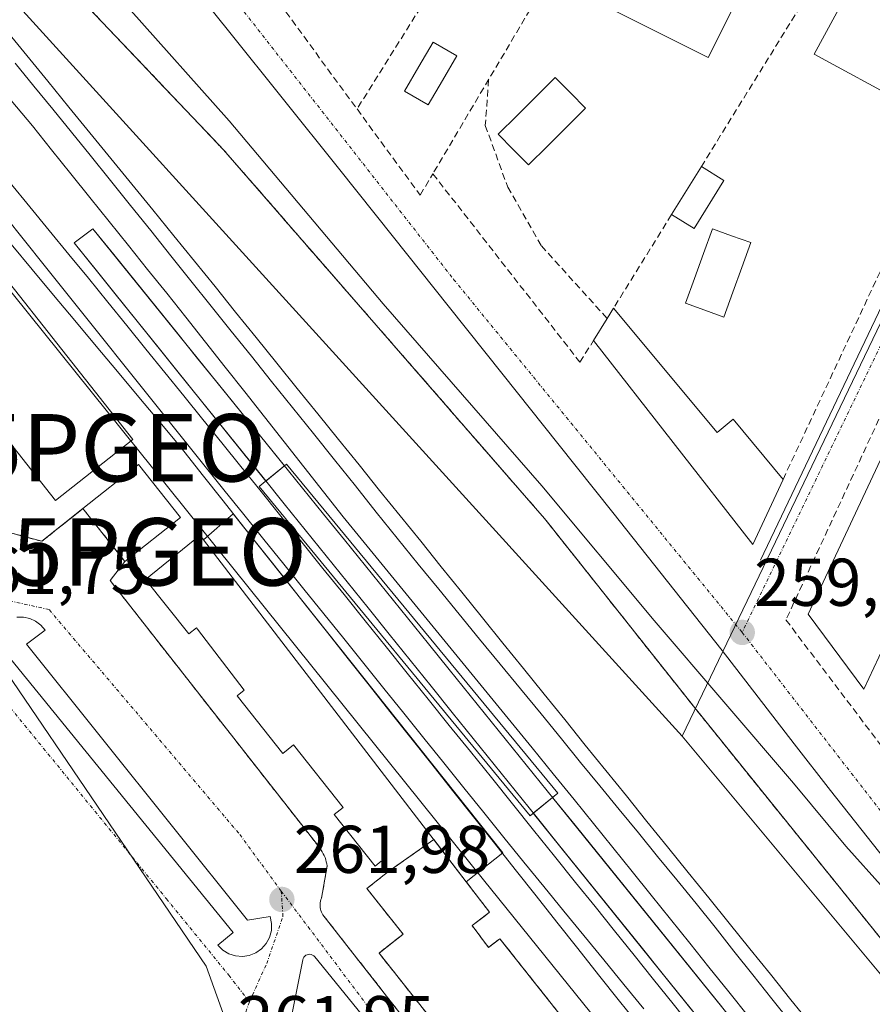
# Model space of a CAD drawing. Units: metres. Extents: x 615476 to 618973, y 4655354 to 4657724.
# Drawn here: x 615978 to 616105, y 4657283 to 4657429 of the extents above; entities that cross this region are included whole.
import ezdxf
from ezdxf.enums import TextEntityAlignment as Align

# ---------------------------------------------------------------- set-up
doc = ezdxf.new("R2010")
doc.units = ezdxf.units.M
doc.header["$MEASUREMENT"] = 0
doc.linetypes.add('TRAZO_Y_PUNTO', pattern=[1, 0.5, -0.25, 0, -0.25])
doc.linetypes.add('TRAZOSX2', pattern=[1.5, 1, -0.5])
doc.layers.get('0').update_dxf_attribs({"lineweight": 5})
for name, color, linetype, lineweight in [('Carátula', 7, 'Continuous', 5), ('Curva de nivel normal', 36, 'Continuous', 0), ('Edificación', 1, 'Continuous', 13), ('Edificación Cxs', 1, 'Continuous', 13), ('Edificación ligera', 1, 'Continuous', 0), ('Edificación ligera Cxs', 1, 'Continuous', 0), ('Elemento construido', 1, 'Continuous', 0), ('Elemento construido Cxs', 1, 'Continuous', 0), ('Estación de autobuses Cxs', 135, 'Continuous', 0), ('Estación de autobuses superficial', 135, 'TRAZOSX2', 0), ('Estación ferroviaria Cxs', 135, 'Continuous', 0), ('Estación ferroviaria superficial', 135, 'TRAZOSX2', 0), ('Explanada', 19, 'Continuous', 0), ('Explanada Cxs', 19, 'Continuous', 0), ('Ferrocarril', 144, 'Continuous', 13), ('Layer 0', 7, 'Continuous', 0), ('Muro lineal', 1, 'TRAZOSX2', 13), ('Núcleo urbano CxS', 19, 'Continuous', 0), ('Piscina', 142, 'Continuous', 0), ('Piscina CxS', 142, 'Continuous', 0), ('Punto de cota en terreno', 7, 'Continuous', 0), ('Punto geodésico', 7, 'Continuous', 0), ('Rótulo de punto de cota en terreno', 19, 'Continuous', 0), ('Seto lineal', 92, 'TRAZOSX2', 0), ('Vía urbana eje', 5, 'TRAZO_Y_PUNTO', 0)]:
    doc.layers.add(name, color=color, linetype=linetype, lineweight=lineweight)
doc.styles.add('Arial', font='txt', dxfattribs={"height": 0.2})

# ---------------------------------------------------------------- blocks, each defined once
blk = doc.blocks.new('5PATER')
at = {"layer": 'Carátula', "linetype": 'Continuous', "lineweight": 5}
h = blk.add_hatch(color=250, dxfattribs=at)
edge = h.paths.add_edge_path()
edge.add_ellipse((0, 0.01), major_axis=(-1.33, -1.34), ratio=0.999422, start_angle=0, end_angle=360)
blk = doc.blocks.new('5PGEO')
blk.add_text('5PGEO', height=10).set_placement((0, 0), align=Align.MIDDLE_CENTER)
blk = doc.blocks.new('*U246')
at = {"layer": 'Edificación Cxs', "color": 1, "linetype": 'Continuous', "lineweight": 13}
for points in [[(616091.5901, 4657445.9201, 256.4574), (616087.8769, 4657438.5069, 256.5489), (616087.0133, 4657436.7827, 256.5635), (616087.0003, 4657436.7569, 256.5636), (616080.2601, 4657423.3001, 256.7109), (616060.6901, 4657433.1201, 256.6905), (616067.4701, 4657446.6621, 256.5501), (616067.4763, 4657446.6745, 256.5501), (616068.3519, 4657448.4235, 256.5374), (616072.0101, 4657455.7301, 256.4455), (616079.7487, 4657451.8527, 256.3929), (616083.5269, 4657449.9599, 256.3932), (616091.5901, 4657445.9201, 256.4574)], [(616080.547, 4657440.169, 256.5601), (616073.732, 4657443.384, 256.5348), (616070.36, 4657436.186, 256.6345), (616077.159, 4657432.987, 256.6765), (616080.547, 4657440.169, 256.5601)]]:
    blk.add_polyline3d(points, close=True, dxfattribs=at)
blk = doc.blocks.new('*U300')
at = {"layer": 'Layer 0', "linetype": 'Continuous', "lineweight": 0}
for points in [[(616070.23, 4657279.41, 261.74), (616067.14, 4657283.31, 261.92), (616064.04, 4657287.22, 261.82), (616060.95, 4657291.12, 261.76), (616057.85, 4657295.03, 261.78), (616054.76, 4657298.94, 261.65), (616051.66, 4657302.84, 261.67), (616048.57, 4657306.75, 261.72), (616045.47, 4657310.66, 261.64), (616042.38, 4657314.56, 261.5), (616039.28, 4657318.47, 261.69), (616036.19, 4657322.37, 261.56), (616033.09, 4657326.28, 261.51), (616030, 4657330.19, 261.49), (616026.9, 4657334.09, 261.53), (616023.81, 4657338, 261.52), (616020.71, 4657341.9, 261.48), (616017.62, 4657345.81, 261.52), (616014.52, 4657349.72, 261.54), (616011.43, 4657353.62, 261.44), (616008.33, 4657357.53, 261.5), (616005.24, 4657361.43, 261.58), (616002.14, 4657365.34, 261.77), (615998.98, 4657369.12, 261.67), (615995.82, 4657372.91, 261.53), (615992.67, 4657376.69, 261.56), (615989.51, 4657380.48, 261.5), (615986.35, 4657384.26, 261.55), (615983.19, 4657388.05, 261.49), (615980.03, 4657391.83, 261.49), (615976.88, 4657395.61, 261.57)], [(615976.13, 4657427.39, 261.29), (615979.24, 4657423.57, 261.3), (615982.36, 4657419.76, 261.31), (615985.47, 4657415.94, 261.31), (615988.58, 4657412.12, 261.32), (615991.7, 4657408.3, 261.33), (615994.81, 4657404.49, 261.3), (615997.92, 4657400.67, 261.28), (616001.04, 4657396.85, 261.27), (616004.09, 4657393.07, 261.3), (616007.14, 4657389.3, 261.3), (616010.19, 4657385.52, 261.3), (616013.24, 4657381.74, 261.29), (616016.29, 4657377.96, 261.27), (616019.34, 4657374.18, 261.28), (616022.39, 4657370.41, 261.29), (616025.44, 4657366.63, 261.31), (616028.5, 4657362.85, 261.3), (616031.55, 4657359.07, 261.31), (616034.6, 4657355.29, 261.29), (616037.65, 4657351.52, 261.29), (616040.7, 4657347.74, 261.28), (616043.75, 4657343.96, 261.3), (616046.8, 4657340.18, 261.3), (616049.85, 4657336.4, 261.3), (616052.9, 4657332.63, 261.31), (616055.95, 4657328.85, 261.32), (616059, 4657325.07, 261.32), (616062.05, 4657321.29, 261.31), (616065.11, 4657317.51, 261.32), (616068.16, 4657313.74, 261.35), (616071.21, 4657309.96, 261.35), (616074.26, 4657306.18, 261.34), (616077.31, 4657302.4, 261.33), (616080.36, 4657298.62, 261.34), (616083.41, 4657294.85, 261.36), (616086.46, 4657291.07, 261.37), (616089.51, 4657287.29, 261.38), (616092.56, 4657283.51, 261.41), (616095.61, 4657279.73, 261.42)], [(616082.33, 4657282.44, 261.7), (616079.22, 4657286.29, 261.66), (616076.11, 4657290.14, 261.7), (616073, 4657293.98, 261.8), (616069.89, 4657297.83, 261.66), (616066.78, 4657301.68, 261.71), (616063.67, 4657305.53, 261.62), (616060.56, 4657309.38, 261.58), (616057.45, 4657313.23, 261.68), (616054.34, 4657317.08, 261.49), (616051.22, 4657320.92, 261.42), (616048.11, 4657324.77, 261.41), (616045, 4657328.62, 261.41), (616041.89, 4657332.47, 261.4), (616038.78, 4657336.32, 261.4), (616035.67, 4657340.17, 261.38), (616032.56, 4657344.02, 261.36), (616029.45, 4657347.86, 261.39), (616026.34, 4657351.71, 261.38), (616023.23, 4657355.56, 261.39), (616020.12, 4657359.41, 261.45), (616017.01, 4657363.26, 261.85), (616013.89, 4657367.11, 261.66), (616010.78, 4657370.95, 261.65), (616007.67, 4657374.8, 261.6), (616004.56, 4657378.65, 261.52), (616001.45, 4657382.5, 261.48), (615998.34, 4657386.35, 261.55), (615995.23, 4657390.2, 261.54), (615992.12, 4657394.05, 261.55), (615989.01, 4657397.89, 261.57), (615986.23, 4657395.78, 261.6), (615989.34, 4657391.91, 261.53), (615992.46, 4657388.04, 261.52), (615995.57, 4657384.17, 261.61), (615998.69, 4657380.3, 261.56), (616001.8, 4657376.43, 261.58), (616004.92, 4657372.57, 261.62), (616008.03, 4657368.7, 261.61), (616011.15, 4657364.83, 261.56), (616014.26, 4657360.96, 261.6), (616017.38, 4657357.09, 261.52), (616020.49, 4657353.22, 261.43), (616023.61, 4657349.35, 261.42), (616026.72, 4657345.49, 261.45), (616029.84, 4657341.62, 261.4), (616032.95, 4657337.75, 261.41), (616036.07, 4657333.88, 261.46), (616039.18, 4657330.01, 261.42), (616042.3, 4657326.14, 261.42), (616045.41, 4657322.28, 261.43), (616048.53, 4657318.41, 261.45), (616051.64, 4657314.54, 261.52), (616054.76, 4657310.67, 261.61), (616057.87, 4657306.8, 261.6), (616060.99, 4657302.93, 261.72), (616064.1, 4657299.06, 261.76), (616067.22, 4657295.2, 261.69), (616070.33, 4657291.33, 261.7), (616073.45, 4657287.46, 261.59), (616076.56, 4657283.59, 261.63), (616079.68, 4657279.72, 261.62)]]:
    blk.add_polyline3d(points, dxfattribs=at)

msp = doc.modelspace()

# ---------------------------------------------------------------- linework, layer by layer
at = {"layer": 'Curva de nivel normal', "color": 36, "linetype": 'Continuous', "lineweight": 0}
msp.add_polyline3d([(615964.38, 4657460.62, 260), (615980.8, 4657443.86, 260), (615994.24, 4657430.69, 260), (616009.22, 4657413.88, 260), (616032.06, 4657386.72, 260), (616055.63, 4657359.73, 260), (616072.26, 4657339.76, 260), (616092.92, 4657315.61, 260), (616100.7, 4657306.28, 260), (616106.27, 4657300.04, 260)], dxfattribs=at)
at = {"layer": 'Edificación', "color": 1, "linetype": 'Continuous', "lineweight": 13}
for points in [[(616091.59, 4657445.92, 256.46), (616087.88, 4657438.51, 256.55), (616087.01, 4657436.78, 256.56), (616087, 4657436.76, 256.56), (616080.26, 4657423.3, 256.71), (616060.69, 4657433.12, 256.69), (616067.47, 4657446.66, 256.55), (616067.48, 4657446.67, 256.55), (616068.35, 4657448.42, 256.54), (616072.01, 4657455.73, 256.45), (616079.75, 4657451.85, 256.39), (616083.53, 4657449.96, 256.39), (616091.59, 4657445.92, 256.46)], [(616118.23, 4657432.98, 256.53), (616109.3, 4657416.55, 256.85), (616096, 4657423.78, 256.78), (616104.92, 4657440.21, 256.6), (616118.23, 4657432.98, 256.53)], [(615955.4, 4657397.37, 261.58), (615963.23, 4657403.55, 261.44), (615963.62, 4657403.85, 261.45), (615964.79, 4657404.78, 261.48), (615994.95, 4657366.6, 262.03), (615983.48, 4657357.55, 261.93), (615953.33, 4657395.73, 261.67), (615955.4, 4657397.37, 261.58)], [(616066.25, 4657386.08, 257.61), (616081.61, 4657367.64, 257.87), (616083.98, 4657369.61, 257.67), (616091.39, 4657360.69, 258.49), (616086.89, 4657351.05, 258.84), (616063.29, 4657381.3, 258.07), (616065.3, 4657384.55, 257.7), (616066.25, 4657386.08, 257.61)], [(616107.8, 4657339.08, 259.31), (616103.35, 4657329.6, 259.34), (616095.12, 4657340.71, 259.13), (616114.69, 4657382.48, 258.01), (616125.71, 4657377.32, 258.57), (616122.87, 4657371.25, 258.68), (616120.69, 4657366.59, 258.7), (616117.97, 4657360.78, 258.72), (616115.13, 4657354.72, 259.04), (616113.17, 4657350.54, 259.22), (616110.08, 4657343.95, 259.3), (616107.8, 4657339.08, 259.31)], [(616002.01, 4657355.03, 262.08), (615993.78, 4657348.51, 262.1), (615987.55, 4657356.37, 262.06), (615995.78, 4657362.89, 262.11), (616002.01, 4657355.03, 262.08)], [(616045.02, 4657273.32, 262.15), (616031.46, 4657290.42, 262.08), (616035.03, 4657293.23, 262.21), (616029.67, 4657299.99, 262.11), (616032.94, 4657302.6, 262.15), (616031.8, 4657304.04, 262.14), (616030.88, 4657303.33, 262.14), (616024.82, 4657310.96, 262.09), (616026.14, 4657312.01, 262.11), (616018.78, 4657321.32, 262.07), (616017.19, 4657320.05, 262.08), (616010.42, 4657328.6, 262.08), (616011.48, 4657329.44, 262.09), (616004.55, 4657338.48, 262.11), (616004.39, 4657338.69, 262.1), (616003.23, 4657337.78, 262.08), (615996.8, 4657345.83, 262.08), (616004.92, 4657352.42, 262.04), (616005.45, 4657351.71, 262.03)], [(616005.45, 4657351.71, 262.03), (616044.39, 4657301.01, 262.22), (616047.85, 4657296.48, 262.26), (616045.26, 4657294.5, 262.28), (616047.72, 4657291.27, 262.26), (616049.39, 4657292.55, 262.23), (616068.35, 4657268.61, 262.31)]]:
    msp.add_polyline3d(points, dxfattribs=at)
at = {"layer": 'Edificación Cxs', "color": 1, "linetype": 'Continuous', "lineweight": 13}
for points in [[(616118.23, 4657432.98, 256.53), (616109.3, 4657416.55, 256.85), (616096, 4657423.78, 256.78), (616104.92, 4657440.21, 256.6), (616118.23, 4657432.98, 256.53)], [(615955.4, 4657397.37, 261.58), (615963.23, 4657403.55, 261.44), (615963.62, 4657403.85, 261.45), (615964.79, 4657404.78, 261.48), (615994.95, 4657366.6, 262.03), (615983.48, 4657357.55, 261.93), (615953.33, 4657395.73, 261.67), (615955.4, 4657397.37, 261.58)], [(616066.25, 4657386.08, 257.61), (616081.61, 4657367.64, 257.87), (616083.98, 4657369.61, 257.67), (616091.39, 4657360.69, 258.49), (616086.89, 4657351.05, 258.84), (616063.29, 4657381.3, 258.07), (616065.3, 4657384.55, 257.7), (616066.25, 4657386.08, 257.61)], [(616107.8, 4657339.08, 259.31), (616103.35, 4657329.6, 259.34), (616095.12, 4657340.71, 259.13), (616114.69, 4657382.48, 258.01), (616125.71, 4657377.32, 258.57), (616122.87, 4657371.25, 258.68), (616120.69, 4657366.59, 258.7), (616117.97, 4657360.78, 258.72), (616115.13, 4657354.72, 259.04), (616113.17, 4657350.54, 259.22), (616110.08, 4657343.95, 259.3), (616107.8, 4657339.08, 259.31)], [(616002.01, 4657355.03, 262.08), (615993.78, 4657348.51, 262.1), (615987.55, 4657356.37, 262.06), (615995.78, 4657362.89, 262.11), (616002.01, 4657355.03, 262.08)]]:
    msp.add_polyline3d(points, close=True, dxfattribs=at)
msp.add_polyline3d([(616045.02, 4657273.32, 262.15), (616031.46, 4657290.42, 262.08), (616035.03, 4657293.23, 262.21), (616029.67, 4657299.99, 262.11), (616032.94, 4657302.6, 262.15), (616031.8, 4657304.04, 262.14), (616030.88, 4657303.33, 262.14), (616024.82, 4657310.96, 262.09), (616026.14, 4657312.01, 262.11), (616018.78, 4657321.32, 262.07), (616017.19, 4657320.05, 262.08), (616010.42, 4657328.6, 262.08), (616011.48, 4657329.44, 262.09), (616004.55, 4657338.48, 262.11), (616004.39, 4657338.69, 262.1), (616003.23, 4657337.78, 262.08), (615996.8, 4657345.83, 262.08), (616004.92, 4657352.42, 262.04), (616005.45, 4657351.71, 262.03), (616005.45, 4657351.71, 262.03), (616044.39, 4657301.01, 262.22), (616047.85, 4657296.48, 262.26), (616045.26, 4657294.5, 262.28), (616047.72, 4657291.27, 262.26), (616049.39, 4657292.55, 262.23), (616068.35, 4657268.61, 262.31)], dxfattribs=at)
at = {"layer": 'Edificación ligera', "color": 1, "linetype": 'Continuous', "lineweight": 0}
for points in [[(616082.63, 4657405.05, 257.16), (616078.21, 4657397.9, 257.08), (616074.85, 4657399.98, 257.28), (616079.28, 4657407.13, 257.06), (616082.63, 4657405.05, 257.16)], [(616057.97, 4657314.15, 261.62), (616053.88, 4657310.8, 261.58), (616013.67, 4657359.62, 261.52), (616014.57, 4657360.37, 261.6), (616017.76, 4657362.98, 261.75), (616057.97, 4657314.15, 261.62)], [(616005.45, 4657351.71, 262.03), (616009.82, 4657355.58, 261.54), (616049.82, 4657305.3, 261.69), (616044.39, 4657301.01, 262.22)], [(616044.39, 4657301.01, 262.22), (616005.45, 4657351.71, 262.03)]]:
    msp.add_polyline3d(points, dxfattribs=at)
at = {"layer": 'Edificación ligera Cxs', "color": 1, "linetype": 'Continuous', "lineweight": 0}
for points in [[(616082.63, 4657405.05, 257.16), (616078.21, 4657397.9, 257.08), (616074.85, 4657399.98, 257.28), (616079.28, 4657407.13, 257.06), (616082.63, 4657405.05, 257.16)], [(616057.21, 4657313.52, 261.7), (616054.35, 4657311.18, 261.61), (616053.88, 4657310.8, 261.58), (616013.67, 4657359.62, 261.52), (616014.57, 4657360.37, 261.6), (616014.67, 4657360.45, 261.61), (616017.44, 4657362.72, 261.77), (616017.76, 4657362.98, 261.75), (616057.97, 4657314.15, 261.62), (616057.21, 4657313.52, 261.7)], [(616044.39, 4657301.01, 262.22), (616005.45, 4657351.71, 262.03), (616009.82, 4657355.58, 261.54), (616049.82, 4657305.3, 261.69), (616044.39, 4657301.01, 262.22)]]:
    msp.add_polyline3d(points, close=True, dxfattribs=at)
at = {"layer": 'Elemento construido', "color": 1, "linetype": 'Continuous', "lineweight": 0}
for points in [[(616125.82, 4657280.39, 260.17), (616120.29, 4657287.18, 260.05), (616114.78, 4657293.99, 259.88), (616109.31, 4657300.82, 259.77), (616103.86, 4657307.68, 259.66), (616098.44, 4657314.55, 259.5), (616093.05, 4657321.45, 259.4), (616087.68, 4657328.38, 259.19), (616082.35, 4657335.32, 259.06), (616074.24, 4657345.55, 258.9), (616066.12, 4657355.78, 258.73), (616058, 4657366, 258.58), (616049.87, 4657376.22, 258.47), (616041.74, 4657386.43, 258.29), (616033.6, 4657396.64, 258.17), (616025.45, 4657406.85, 258.07), (616017.3, 4657417.05, 257.9), (616009.15, 4657427.24, 257.78), (616000.99, 4657437.44, 257.64), (615992.82, 4657447.62, 257.5), (615988.64, 4657452.87, 257.44), (615984.26, 4657457.96, 257.39), (615979.71, 4657462.89, 257.3), (615974.97, 4657467.64, 257.26)], [(616088.06, 4657348.71, 258.88), (616130.8, 4657438.43, 256.4)], [(616014.67, 4657360.45, 261.61), (615986.23, 4657395.78, 261.6), (615989.01, 4657397.89, 261.57), (616017.44, 4657362.72, 261.77)], [(616017.44, 4657362.72, 261.77), (616014.67, 4657360.45, 261.61)], [(615991.57, 4657345.71, 262.04), (616022.32, 4657306.47, 261.99), (616022.52, 4657306.23, 261.99), (616022.71, 4657305.98, 261.99), (616022.88, 4657305.71, 261.99), (616023.05, 4657305.44, 261.99), (616023.19, 4657305.16, 261.99), (616023.33, 4657304.88, 261.99), (616023.45, 4657304.58, 261.99), (616023.55, 4657304.28, 261.99), (616023.64, 4657303.98, 261.98), (616023.71, 4657303.67, 261.98), (616023.77, 4657303.36, 261.98), (616022.94, 4657298.58, 261.98), (616022.85, 4657298.36, 261.98), (616022.78, 4657298.14, 261.98), (616022.73, 4657297.9, 261.98), (616022.71, 4657297.67, 261.98), (616022.71, 4657297.43, 261.98), (616022.73, 4657297.19, 261.98), (616022.77, 4657296.96, 261.98), (616022.83, 4657296.73, 261.98), (616022.92, 4657296.51, 261.98), (616023.02, 4657296.29, 261.99), (616023.15, 4657296.09, 261.99), (616039.56, 4657275.13, 262.07)], [(616054.35, 4657311.18, 261.61), (616057.21, 4657313.52, 261.7)], [(616057.21, 4657313.52, 261.7), (616091.67, 4657270.89, 261.7)], [(616091.67, 4657270.89, 261.7), (616089.02, 4657268.12, 261.68), (616054.35, 4657311.18, 261.61)], [(616035.9, 4657272.72, 262.08), (616021.93, 4657289.88, 262.06), (616021.78, 4657290.02, 262.06), (616021.61, 4657290.13, 262.06), (616021.42, 4657290.21, 262.06), (616021.22, 4657290.24, 262.06), (616021.01, 4657290.23, 262.05), (616020.82, 4657290.18, 262.05), (616020.63, 4657290.1, 262.05), (616020.47, 4657289.97, 262.05), (616020.33, 4657289.82, 262.05), (616020.23, 4657289.64, 262.05), (616020.17, 4657289.44, 262.05), (616018.29, 4657280.02, 262.08)]]:
    msp.add_polyline3d(points, dxfattribs=at)
at = {"layer": 'Elemento construido Cxs', "color": 1, "linetype": 'Continuous', "lineweight": 0}
for points in [[(616017.44, 4657362.72, 261.77), (616014.67, 4657360.45, 261.61), (615986.23, 4657395.78, 261.6), (615989.01, 4657397.89, 261.57), (616017.44, 4657362.72, 261.77)], [(616054.35, 4657311.18, 261.61), (616057.21, 4657313.52, 261.7), (616091.67, 4657270.89, 261.7), (616089.02, 4657268.12, 261.68), (616054.35, 4657311.18, 261.61)]]:
    msp.add_polyline3d(points, close=True, dxfattribs=at)
at = {"layer": 'Estación de autobuses Cxs', "color": 135, "linetype": 'Continuous', "lineweight": 0}
msp.add_polyline3d([(616045.02, 4657273.32, 262.15), (616031.46, 4657290.42, 262.08), (616035.03, 4657293.23, 262.21), (616029.67, 4657299.99, 262.11), (616032.94, 4657302.6, 262.15), (616039.59, 4657307.26, 261.94), (616044.39, 4657301.01, 262.22), (616047.85, 4657296.48, 262.26), (616045.26, 4657294.5, 262.28), (616047.72, 4657291.27, 262.26), (616049.39, 4657292.55, 262.23), (616068.35, 4657268.61, 262.31)], dxfattribs=at)
at = {"layer": 'Estación de autobuses superficial', "color": 135, "linetype": 'TRAZOSX2', "lineweight": 0}
msp.add_polyline3d([(616068.35, 4657268.61, 262.31), (616049.39, 4657292.55, 262.23), (616047.72, 4657291.27, 262.26), (616045.26, 4657294.5, 262.28), (616047.85, 4657296.48, 262.26), (616044.39, 4657301.01, 262.22), (616039.59, 4657307.26, 261.94), (616032.94, 4657302.6, 262.15), (616029.67, 4657299.99, 262.11), (616035.03, 4657293.23, 262.21), (616031.46, 4657290.42, 262.08), (616045.02, 4657273.32, 262.15)], dxfattribs=at)
at = {"layer": 'Estación ferroviaria Cxs', "color": 135, "linetype": 'Continuous', "lineweight": 0}
for points in [[(615946.92, 4657471.98, 260.29), (615978.17, 4657441.44, 260.74), (615984.65, 4657434.61, 260.64), (616005.71, 4657412.42, 260.85), (616008.39, 4657409.6, 260.82), (616055.99, 4657354.92, 260.92), (616056.23, 4657354.62, 260.98), (616078.51, 4657326.54, 261.19), (616078.55, 4657326.49, 261.19), (616125.37, 4657268.42, 261.54)], [(616039.56, 4657275.13, 262.07), (616023.15, 4657296.09, 261.99), (616023.02, 4657296.29, 261.99), (616022.92, 4657296.51, 261.98), (616022.83, 4657296.73, 261.98), (616022.77, 4657296.96, 261.98), (616022.73, 4657297.19, 261.98), (616022.71, 4657297.43, 261.98), (616022.71, 4657297.67, 261.98), (616022.73, 4657297.9, 261.98), (616022.78, 4657298.14, 261.98), (616022.85, 4657298.36, 261.98), (616022.94, 4657298.58, 261.98), (616023.77, 4657303.36, 261.98), (616023.71, 4657303.67, 261.98), (616023.64, 4657303.98, 261.98), (616023.55, 4657304.28, 261.99), (616023.45, 4657304.58, 261.99), (616023.33, 4657304.88, 261.99), (616023.19, 4657305.16, 261.99), (616023.05, 4657305.44, 261.99), (616022.88, 4657305.71, 261.99), (616022.71, 4657305.98, 261.99), (616022.52, 4657306.23, 261.99), (616022.32, 4657306.47, 261.99), (615991.57, 4657345.71, 262.04), (615993.78, 4657348.51, 262.1), (615987.55, 4657356.37, 262.06), (615981.44, 4657351.51, 261.83), (615974.92, 4657353.26, 261.79)], [(616068.35, 4657268.61, 262.31), (616049.39, 4657292.55, 262.23), (616047.72, 4657291.27, 262.26), (616045.26, 4657294.5, 262.28), (616047.85, 4657296.48, 262.26), (616044.39, 4657301.01, 262.22), (616039.59, 4657307.26, 261.94), (616032.94, 4657302.6, 262.15), (616029.67, 4657299.99, 262.11), (616035.03, 4657293.23, 262.21), (616031.46, 4657290.42, 262.08), (616045.02, 4657273.32, 262.15)]]:
    msp.add_polyline3d(points, dxfattribs=at)
at = {"layer": 'Estación ferroviaria superficial', "color": 135, "linetype": 'TRAZOSX2', "lineweight": 0}
for points in [[(616125.37, 4657268.42, 261.54), (616078.55, 4657326.49, 261.19), (616078.51, 4657326.54, 261.19), (616056.23, 4657354.62, 260.98), (616055.99, 4657354.92, 260.92), (616008.39, 4657409.6, 260.82), (616005.71, 4657412.42, 260.85), (615984.65, 4657434.61, 260.64), (615978.17, 4657441.44, 260.74), (615946.92, 4657471.98, 260.29)], [(615974.92, 4657353.26, 261.79), (615981.44, 4657351.51, 261.83), (615987.55, 4657356.37, 262.06), (615993.78, 4657348.51, 262.1), (615991.57, 4657345.71, 262.04), (616022.32, 4657306.47, 261.99), (616022.52, 4657306.23, 261.99), (616022.71, 4657305.98, 261.99), (616022.88, 4657305.71, 261.99), (616023.05, 4657305.44, 261.99), (616023.19, 4657305.16, 261.99), (616023.33, 4657304.88, 261.99), (616023.45, 4657304.58, 261.99), (616023.55, 4657304.28, 261.99), (616023.64, 4657303.98, 261.98), (616023.71, 4657303.67, 261.98), (616023.77, 4657303.36, 261.98), (616022.94, 4657298.58, 261.98), (616022.85, 4657298.36, 261.98), (616022.78, 4657298.14, 261.98), (616022.73, 4657297.9, 261.98), (616022.71, 4657297.67, 261.98), (616022.71, 4657297.43, 261.98), (616022.73, 4657297.19, 261.98), (616022.77, 4657296.96, 261.98), (616022.83, 4657296.73, 261.98), (616022.92, 4657296.51, 261.98), (616023.02, 4657296.29, 261.99), (616023.15, 4657296.09, 261.99), (616039.56, 4657275.13, 262.07)], [(616045.02, 4657273.32, 262.15), (616031.46, 4657290.42, 262.08), (616035.03, 4657293.23, 262.21), (616029.67, 4657299.99, 262.11), (616032.94, 4657302.6, 262.15), (616039.59, 4657307.26, 261.94), (616044.39, 4657301.01, 262.22), (616047.85, 4657296.48, 262.26), (616045.26, 4657294.5, 262.28), (616047.72, 4657291.27, 262.26), (616049.39, 4657292.55, 262.23), (616068.35, 4657268.61, 262.31)]]:
    msp.add_polyline3d(points, dxfattribs=at)
at = {"layer": 'Explanada', "color": 19, "linetype": 'Continuous', "lineweight": 0}
for points in [[(615977.76, 4657340.25, 261.84), (615978.72, 4657340.25, 261.86), (615979.66, 4657340.05, 261.87), (615980.53, 4657339.65, 261.89), (615981.3, 4657339.07, 261.91), (615981.93, 4657338.34, 261.92), (615979.19, 4657336.26, 261.9)], [(615979.19, 4657336.26, 261.9), (616011.93, 4657295.33, 261.93), (616015.33, 4657295.83, 261.94), (616015.53, 4657294.81, 261.94), (616015.5, 4657293.77, 261.94), (616015.22, 4657292.76, 261.94), (616014.73, 4657291.85, 261.94), (616014.03, 4657291.07, 261.94), (616013.18, 4657290.47, 261.93), (616012.22, 4657290.09, 261.92), (616011.19, 4657289.93, 261.91), (616010.15, 4657290.01, 261.89), (616009.16, 4657290.33, 261.88), (616008.27, 4657290.86, 261.87), (616007.53, 4657291.59, 261.87), (616009.85, 4657293.5, 261.91), (615976.78, 4657334.1, 261.89)]]:
    msp.add_polyline3d(points, dxfattribs=at)
at = {"layer": 'Explanada Cxs', "color": 19, "linetype": 'Continuous', "lineweight": 0}
msp.add_polyline3d([(615977.76, 4657340.25, 261.84), (615978.72, 4657340.25, 261.86), (615979.66, 4657340.05, 261.87), (615980.53, 4657339.65, 261.89), (615981.3, 4657339.07, 261.91), (615981.93, 4657338.34, 261.92), (615979.19, 4657336.26, 261.9), (615979.19, 4657336.26, 261.9), (616011.93, 4657295.33, 261.93), (616015.33, 4657295.83, 261.94), (616015.53, 4657294.81, 261.94), (616015.5, 4657293.77, 261.94), (616015.22, 4657292.76, 261.94), (616014.73, 4657291.85, 261.94), (616014.03, 4657291.07, 261.94), (616013.18, 4657290.47, 261.93), (616012.22, 4657290.09, 261.92), (616011.19, 4657289.93, 261.91), (616010.15, 4657290.01, 261.89), (616009.16, 4657290.33, 261.88), (616008.27, 4657290.86, 261.87), (616007.53, 4657291.59, 261.87), (616009.85, 4657293.5, 261.91), (615976.78, 4657334.1, 261.89)], dxfattribs=at)
at = {"layer": 'Ferrocarril', "color": 144, "linetype": 'Continuous', "lineweight": 13}
for points in [[(615977.5, 4657422.47, 261.34), (615980.28, 4657419.05, 261.34), (615983.06, 4657415.63, 261.34), (615985.85, 4657412.21, 261.34), (615988.63, 4657408.79, 261.35), (615991.62, 4657405.06, 261.35), (615994.61, 4657401.33, 261.32), (615997.59, 4657397.61, 261.31), (616000.58, 4657393.88, 261.33), (616003.57, 4657390.15, 261.33), (616006.56, 4657386.42, 261.32), (616009.54, 4657382.7, 261.32), (616012.53, 4657378.97, 261.31), (616015.52, 4657375.24, 261.32), (616018.63, 4657371.36, 261.31), (616021.74, 4657367.49, 261.32), (616024.85, 4657363.61, 261.33), (616027.95, 4657359.73, 261.34), (616031.06, 4657355.85, 261.33), (616034.17, 4657351.98, 261.32), (616037.28, 4657348.1, 261.31), (616040.31, 4657344.4, 261.33), (616043.35, 4657340.7, 261.33), (616046.38, 4657337, 261.34), (616049.42, 4657333.31, 261.33), (616052.45, 4657329.61, 261.34), (616055.49, 4657325.91, 261.35), (616058.52, 4657322.21, 261.35), (616061.37, 4657318.72, 261.35), (616064.22, 4657315.23, 261.36), (616067.07, 4657311.74, 261.38), (616069.93, 4657308.26, 261.39), (616072.78, 4657304.77, 261.37), (616075.63, 4657301.28, 261.36), (616078.48, 4657297.79, 261.37), (616081.3, 4657294.25, 261.39), (616084.11, 4657290.72, 261.4), (616086.93, 4657287.18, 261.41), (616089.75, 4657283.65, 261.44), (616092.56, 4657280.11, 261.45)], [(615976.9, 4657416.91, 261.45), (615980.04, 4657413.14, 261.47), (615982.89, 4657409.59, 261.42), (615985.74, 4657406.05, 261.41), (615988.59, 4657402.5, 261.41), (615991.44, 4657398.96, 261.38), (615994.28, 4657395.41, 261.42), (615997.13, 4657391.86, 261.44), (615999.98, 4657388.32, 261.44), (616002.83, 4657384.77, 261.39), (616005.74, 4657381.07, 261.4), (616008.66, 4657377.37, 261.42), (616011.57, 4657373.67, 261.36), (616014.48, 4657369.96, 261.51), (616017.4, 4657366.26, 261.55), (616020.31, 4657362.56, 261.47), (616023.23, 4657358.86, 261.37), (616026.14, 4657355.16, 261.36), (616029.26, 4657351.35, 261.37), (616032.37, 4657347.54, 261.36), (616035.49, 4657343.72, 261.37), (616038.61, 4657339.91, 261.37), (616041.73, 4657336.1, 261.38), (616044.84, 4657332.29, 261.38), (616047.96, 4657328.48, 261.39), (616051.08, 4657324.67, 261.39), (616054.2, 4657320.85, 261.4), (616057.31, 4657317.04, 261.48), (616060.43, 4657313.23, 261.5), (616063.28, 4657309.67, 261.5), (616066.14, 4657306.11, 261.5), (616068.99, 4657302.55, 261.52), (616071.84, 4657299, 261.41), (616074.69, 4657295.44, 261.55), (616077.55, 4657291.88, 261.53), (616080.4, 4657288.32, 261.54), (616083.34, 4657284.68, 261.6), (616086.29, 4657281.04, 261.49)], [(615976.75, 4657404.68, 261.47), (615979.65, 4657401.15, 261.54), (615982.55, 4657397.61, 261.49), (615985.45, 4657394.08, 261.5), (615988.35, 4657390.54, 261.48), (615991.25, 4657387.01, 261.47), (615994.07, 4657383.53, 261.53), (615996.88, 4657380.04, 261.52), (615999.7, 4657376.56, 261.54), (616002.52, 4657373.08, 261.47), (616005.33, 4657369.59, 261.5), (616008.15, 4657366.11, 261.52), (616010.96, 4657362.62, 261.43), (616013.78, 4657359.14, 261.51), (616016.9, 4657355.26, 261.48), (616020.03, 4657351.38, 261.43), (616023.15, 4657347.5, 261.42), (616026.27, 4657343.61, 261.47), (616029.39, 4657339.73, 261.41), (616032.52, 4657335.85, 261.43), (616035.64, 4657331.97, 261.45), (616038.76, 4657328.09, 261.42), (616041.88, 4657324.21, 261.43), (616045.01, 4657320.33, 261.43), (616048.13, 4657316.45, 261.46), (616051.25, 4657312.56, 261.52), (616054.37, 4657308.68, 261.55), (616057.5, 4657304.8, 261.55), (616060.62, 4657300.92, 261.58), (616063.51, 4657297.32, 261.64), (616066.41, 4657293.72, 261.48), (616069.3, 4657290.12, 261.55), (616072.19, 4657286.52, 261.5), (616075.08, 4657282.92, 261.57), (616077.98, 4657279.31, 261.56)], [(615975.94, 4657399.79, 261.45), (615978.87, 4657396.13, 261.5), (615981.79, 4657392.47, 261.44), (615984.75, 4657388.77, 261.46), (615987.71, 4657385.07, 261.5), (615990.67, 4657381.37, 261.46), (615993.63, 4657377.67, 261.5), (615996.58, 4657373.97, 261.43), (615999.54, 4657370.27, 261.56), (616002.5, 4657366.57, 261.61), (616005.46, 4657362.87, 261.54), (616008.42, 4657359.17, 261.43), (616011.39, 4657355.49, 261.43), (616014.36, 4657351.8, 261.49), (616017.33, 4657348.12, 261.43), (616020.3, 4657344.43, 261.45), (616023.27, 4657340.75, 261.47), (616026.24, 4657337.07, 261.46), (616029.21, 4657333.38, 261.49), (616032.17, 4657329.7, 261.43), (616035.14, 4657326.01, 261.46), (616038.11, 4657322.33, 261.51), (616041.08, 4657318.65, 261.46), (616044.05, 4657314.96, 261.47), (616047.02, 4657311.28, 261.57), (616049.99, 4657307.59, 261.57), (616052.96, 4657303.91, 261.56), (616055.92, 4657300.28, 261.49), (616058.88, 4657296.65, 261.56), (616061.84, 4657293.02, 261.48), (616064.81, 4657289.4, 261.61), (616067.77, 4657285.77, 261.67), (616070.73, 4657282.14, 261.59)]]:
    msp.add_polyline3d(points, dxfattribs=at)
at = {"layer": 'Layer 0', "linetype": 'Continuous', "lineweight": 0}
for points in [[(615976.13, 4657427.39, 261.29), (615979.24, 4657423.57, 261.3), (615982.36, 4657419.76, 261.31), (615985.47, 4657415.94, 261.31), (615988.58, 4657412.12, 261.32), (615991.7, 4657408.3, 261.33), (615994.81, 4657404.49, 261.3), (615997.92, 4657400.67, 261.28), (616001.04, 4657396.85, 261.27), (616004.09, 4657393.07, 261.3), (616007.14, 4657389.3, 261.3), (616010.19, 4657385.52, 261.3), (616013.24, 4657381.74, 261.29), (616016.29, 4657377.96, 261.27), (616019.34, 4657374.18, 261.28), (616022.39, 4657370.41, 261.29), (616025.44, 4657366.63, 261.31), (616028.5, 4657362.85, 261.3), (616031.55, 4657359.07, 261.31), (616034.6, 4657355.29, 261.29), (616037.65, 4657351.52, 261.29), (616040.7, 4657347.74, 261.28), (616043.75, 4657343.96, 261.3), (616046.8, 4657340.18, 261.3), (616049.85, 4657336.4, 261.3), (616052.9, 4657332.63, 261.31), (616055.95, 4657328.85, 261.32), (616059, 4657325.07, 261.32), (616062.05, 4657321.29, 261.31), (616065.11, 4657317.51, 261.32), (616068.16, 4657313.74, 261.35), (616071.21, 4657309.96, 261.35), (616074.26, 4657306.18, 261.34), (616077.31, 4657302.4, 261.33), (616080.36, 4657298.62, 261.34), (616083.41, 4657294.85, 261.36), (616086.46, 4657291.07, 261.37), (616089.51, 4657287.29, 261.38), (616092.56, 4657283.51, 261.41), (616095.61, 4657279.73, 261.42)], [(615976.13, 4657427.39, 261.29), (615979.24, 4657423.57, 261.3), (615982.36, 4657419.76, 261.31), (615985.47, 4657415.94, 261.31), (615988.58, 4657412.12, 261.32), (615991.7, 4657408.3, 261.33), (615994.81, 4657404.49, 261.3), (615997.92, 4657400.67, 261.28), (616001.04, 4657396.85, 261.27), (616004.09, 4657393.07, 261.3), (616007.14, 4657389.3, 261.3), (616010.19, 4657385.52, 261.3), (616013.24, 4657381.74, 261.29), (616016.29, 4657377.96, 261.27), (616019.34, 4657374.18, 261.28), (616022.39, 4657370.41, 261.29), (616025.44, 4657366.63, 261.31), (616028.5, 4657362.85, 261.3), (616031.55, 4657359.07, 261.31), (616034.6, 4657355.29, 261.29), (616037.65, 4657351.52, 261.29), (616040.7, 4657347.74, 261.28), (616043.75, 4657343.96, 261.3), (616046.8, 4657340.18, 261.3), (616049.85, 4657336.4, 261.3), (616052.9, 4657332.63, 261.31), (616055.95, 4657328.85, 261.32), (616059, 4657325.07, 261.32), (616062.05, 4657321.29, 261.31), (616065.11, 4657317.51, 261.32), (616068.16, 4657313.74, 261.35), (616071.21, 4657309.96, 261.35), (616074.26, 4657306.18, 261.34), (616077.31, 4657302.4, 261.33), (616080.36, 4657298.62, 261.34), (616083.41, 4657294.85, 261.36), (616086.46, 4657291.07, 261.37), (616089.51, 4657287.29, 261.38), (616092.56, 4657283.51, 261.41), (616095.61, 4657279.73, 261.42)], [(616082.33, 4657282.44, 261.7), (616079.22, 4657286.29, 261.66), (616076.11, 4657290.14, 261.7), (616073, 4657293.98, 261.8), (616069.89, 4657297.83, 261.66), (616066.78, 4657301.68, 261.71), (616063.67, 4657305.53, 261.62), (616060.56, 4657309.38, 261.58), (616057.45, 4657313.23, 261.68), (616054.34, 4657317.08, 261.49), (616051.22, 4657320.92, 261.42), (616048.11, 4657324.77, 261.41), (616045, 4657328.62, 261.41), (616041.89, 4657332.47, 261.4), (616038.78, 4657336.32, 261.4), (616035.67, 4657340.17, 261.38), (616032.56, 4657344.02, 261.36), (616029.45, 4657347.86, 261.39), (616026.34, 4657351.71, 261.38), (616023.23, 4657355.56, 261.39), (616020.12, 4657359.41, 261.45), (616017.01, 4657363.26, 261.85), (616013.89, 4657367.11, 261.66), (616010.78, 4657370.95, 261.65), (616007.67, 4657374.8, 261.6), (616004.56, 4657378.65, 261.52), (616001.45, 4657382.5, 261.48), (615998.34, 4657386.35, 261.55), (615995.23, 4657390.2, 261.54), (615992.12, 4657394.05, 261.55), (615989.01, 4657397.89, 261.57), (615986.23, 4657395.78, 261.6), (615989.34, 4657391.91, 261.53), (615992.46, 4657388.04, 261.52), (615995.57, 4657384.17, 261.61), (615998.69, 4657380.3, 261.56), (616001.8, 4657376.43, 261.58), (616004.92, 4657372.57, 261.62), (616008.03, 4657368.7, 261.61), (616011.15, 4657364.83, 261.56), (616014.26, 4657360.96, 261.6), (616017.38, 4657357.09, 261.52), (616020.49, 4657353.22, 261.43), (616023.61, 4657349.35, 261.42), (616026.72, 4657345.49, 261.45), (616029.84, 4657341.62, 261.4), (616032.95, 4657337.75, 261.41), (616036.07, 4657333.88, 261.46), (616039.18, 4657330.01, 261.42), (616042.3, 4657326.14, 261.42), (616045.41, 4657322.28, 261.43), (616048.53, 4657318.41, 261.45), (616051.64, 4657314.54, 261.52), (616054.76, 4657310.67, 261.61), (616057.87, 4657306.8, 261.6), (616060.99, 4657302.93, 261.72), (616064.1, 4657299.06, 261.76), (616067.22, 4657295.2, 261.69), (616070.33, 4657291.33, 261.7), (616073.45, 4657287.46, 261.59), (616076.56, 4657283.59, 261.63), (616079.68, 4657279.72, 261.62)], [(616082.33, 4657282.44, 261.7), (616079.22, 4657286.29, 261.66), (616076.11, 4657290.14, 261.7), (616073, 4657293.98, 261.8), (616069.89, 4657297.83, 261.66), (616066.78, 4657301.68, 261.71), (616063.67, 4657305.53, 261.62), (616060.56, 4657309.38, 261.58), (616057.45, 4657313.23, 261.68), (616054.34, 4657317.08, 261.49), (616051.22, 4657320.92, 261.42), (616048.11, 4657324.77, 261.41), (616045, 4657328.62, 261.41), (616041.89, 4657332.47, 261.4), (616038.78, 4657336.32, 261.4), (616035.67, 4657340.17, 261.38), (616032.56, 4657344.02, 261.36), (616029.45, 4657347.86, 261.39), (616026.34, 4657351.71, 261.38), (616023.23, 4657355.56, 261.39), (616020.12, 4657359.41, 261.45), (616017.01, 4657363.26, 261.85), (616013.89, 4657367.11, 261.66), (616010.78, 4657370.95, 261.65), (616007.67, 4657374.8, 261.6), (616004.56, 4657378.65, 261.52), (616001.45, 4657382.5, 261.48), (615998.34, 4657386.35, 261.54), (615995.23, 4657390.2, 261.54), (615992.12, 4657394.05, 261.55), (615989.01, 4657397.89, 261.57), (615986.23, 4657395.78, 261.6), (615989.34, 4657391.91, 261.53), (615992.46, 4657388.04, 261.52), (615995.57, 4657384.17, 261.61), (615998.69, 4657380.3, 261.56), (616001.8, 4657376.43, 261.58), (616004.92, 4657372.57, 261.62), (616008.03, 4657368.7, 261.61), (616011.15, 4657364.83, 261.56), (616014.26, 4657360.96, 261.6), (616017.38, 4657357.09, 261.52), (616020.49, 4657353.22, 261.43), (616023.61, 4657349.35, 261.42), (616026.72, 4657345.49, 261.45), (616029.84, 4657341.62, 261.4), (616032.95, 4657337.75, 261.41), (616036.07, 4657333.88, 261.46), (616039.18, 4657330.01, 261.42), (616042.3, 4657326.14, 261.42), (616045.41, 4657322.28, 261.43), (616048.53, 4657318.41, 261.45), (616051.64, 4657314.54, 261.52), (616054.76, 4657310.67, 261.61), (616057.87, 4657306.8, 261.6), (616060.99, 4657302.93, 261.73), (616064.1, 4657299.06, 261.76), (616067.22, 4657295.2, 261.69), (616070.33, 4657291.33, 261.7), (616073.45, 4657287.46, 261.59), (616076.56, 4657283.59, 261.63), (616079.68, 4657279.72, 261.62)], [(615976.88, 4657395.61, 261.57), (615980.03, 4657391.83, 261.49), (615983.19, 4657388.05, 261.49), (615986.35, 4657384.26, 261.55), (615989.51, 4657380.48, 261.5), (615992.67, 4657376.69, 261.56), (615995.82, 4657372.91, 261.53), (615998.98, 4657369.12, 261.67), (616002.14, 4657365.34, 261.77), (616005.24, 4657361.43, 261.58), (616008.33, 4657357.53, 261.5), (616011.43, 4657353.62, 261.44), (616014.52, 4657349.72, 261.54), (616017.62, 4657345.81, 261.52), (616020.71, 4657341.9, 261.48), (616023.81, 4657338, 261.52), (616026.9, 4657334.09, 261.53), (616030, 4657330.19, 261.49), (616033.09, 4657326.28, 261.51), (616036.19, 4657322.37, 261.56), (616039.28, 4657318.47, 261.69), (616042.38, 4657314.56, 261.5), (616045.47, 4657310.66, 261.64), (616048.57, 4657306.75, 261.72), (616051.66, 4657302.84, 261.67), (616054.76, 4657298.94, 261.65), (616057.85, 4657295.03, 261.78), (616060.95, 4657291.12, 261.76), (616064.04, 4657287.22, 261.82), (616067.14, 4657283.31, 261.92), (616070.23, 4657279.41, 261.74)], [(615976.88, 4657395.61, 261.57), (615980.03, 4657391.83, 261.49), (615983.19, 4657388.05, 261.49), (615986.35, 4657384.26, 261.55), (615989.51, 4657380.48, 261.5), (615992.67, 4657376.69, 261.56), (615995.82, 4657372.91, 261.53), (615998.98, 4657369.12, 261.67), (616002.14, 4657365.34, 261.77), (616005.24, 4657361.43, 261.58), (616008.33, 4657357.53, 261.5), (616011.43, 4657353.62, 261.44), (616014.52, 4657349.72, 261.54), (616017.62, 4657345.81, 261.52), (616020.71, 4657341.9, 261.48), (616023.81, 4657338, 261.52), (616026.9, 4657334.09, 261.53), (616030, 4657330.19, 261.49), (616033.09, 4657326.28, 261.51), (616036.19, 4657322.37, 261.56), (616039.28, 4657318.47, 261.69), (616042.38, 4657314.56, 261.5), (616045.47, 4657310.66, 261.64), (616048.57, 4657306.75, 261.72), (616051.66, 4657302.84, 261.67), (616054.76, 4657298.94, 261.65), (616057.85, 4657295.03, 261.78), (616060.95, 4657291.12, 261.76), (616064.04, 4657287.22, 261.82), (616067.14, 4657283.31, 261.92), (616070.23, 4657279.41, 261.74)]]:
    msp.add_polyline3d(points, dxfattribs=at)
at = {"layer": 'Muro lineal', "color": 1, "linetype": 'TRAZOSX2', "lineweight": 13}
for points in [[(615922.51, 4657497.84, 259.01), (615946.92, 4657471.98, 260.29), (615978.17, 4657441.44, 260.74), (616008.39, 4657409.6, 260.82), (616055.99, 4657354.92, 260.92), (616078.55, 4657326.49, 261.19), (616125.37, 4657268.42, 261.54), (616149.72, 4657235.19, 262.18), (616176.76, 4657204.12, 262.1), (616203.48, 4657171.88, 262.4)], [(616023.64, 4657455.93, 257.18), (616017.63, 4657430.06, 257.85), (616028.2, 4657415.65, 258.06)], [(616091.39, 4657360.69, 258.49), (616128.8, 4657440.76, 256.32), (616105.75, 4657449.89, 256.18), (616104.42, 4657447.74, 256.29)], [(616053.87, 4657430.4, 257.33), (616040.03, 4657434.54, 258.05), (616028.2, 4657415.65, 258.06)], [(616094.77, 4657432.15, 256.67), (616079.28, 4657407.13, 257.06)], [(616053.87, 4657430.4, 257.33), (616039.45, 4657406.04, 257.97)], [(616028.2, 4657415.65, 258.06), (616037.57, 4657402.87, 258.14), (616039.45, 4657406.04, 257.97)], [(616039.45, 4657406.04, 257.97), (616061.26, 4657378.09, 258.46), (616063.29, 4657381.3, 258.07)], [(616074.85, 4657399.98, 257.28), (616066.25, 4657386.08, 257.61)], [(616138.18, 4657368.68, 258.68), (616139.98, 4657373.71, 258.26), (616113.19, 4657385.96, 257.85), (616091.82, 4657339.85, 259.13), (616109.27, 4657316.81, 259.82)], [(615987.55, 4657356.37, 262.06), (615981.44, 4657351.51, 261.83)]]:
    msp.add_polyline3d(points, dxfattribs=at)
at = {"layer": 'Núcleo urbano CxS', "color": 19, "linetype": 'Continuous', "lineweight": 0}
for points in [[(615859.54, 4657190.01, 268), (615856.94, 4657195.91, 268.3), (615849.03, 4657204.95, 268.02), (615697.52, 4657438.01, 263.25), (615697.39, 4657438.15, 263.25), (615670.81, 4657471.78, 262.2), (615744.46, 4657563, 260.31), (615780.5, 4657549.78, 260.07), (615807.71, 4657539.79, 259.86), (615833.06, 4657521.53, 259.49), (615846.76, 4657506.06, 259.63), (615960.02, 4657355.83, 261.56), (616005.81, 4657288.47, 261.91), (616010.84, 4657274.57, 262.03), (615988.06, 4657262.58, 262.3), (615976.18, 4657260.94, 262.43), (615949.12, 4657264.64, 262.73), (615936.35, 4657266.97, 262.97), (615856.49, 4657196.98, 268.38), (615859.54, 4657190.01, 268)], [(616130.64, 4657158.95, 262.97), (616091.85, 4657184.31, 266.06), (616091.69, 4657184.5, 266.04), (616059.35, 4657222.82, 262.55), (616010.84, 4657274.57, 262.03), (616005.81, 4657288.47, 261.91), (615960.02, 4657355.83, 261.56), (615846.76, 4657506.06, 259.63), (615854, 4657510.11, 258.46), (615873.5, 4657516.44, 256.24), (615965.46, 4657402.66, 261.65), (616046.95, 4657301.27, 262.18), (616108.39, 4657225.19, 262.2), (616127.48, 4657200.67, 261.97), (616150.75, 4657172.63, 262.66), (616130.64, 4657158.95, 262.97)], [(616076.44, 4657322.61, 261.91), (615922.75, 4657491.66, 261.15), (615919.31, 4657508.96, 256.01), (616102.07, 4657457.07, 256.15), (616134.57, 4657443.66, 256.25), (616113.13, 4657399.02, 257.55), (616076.44, 4657322.61, 261.91)]]:
    msp.add_polyline3d(points, close=True, dxfattribs=at)
for points in [[(615873.5, 4657516.44, 256.24), (615965.46, 4657402.66, 261.65), (616046.95, 4657301.27, 262.18), (616108.39, 4657225.19, 262.2), (616127.48, 4657200.67, 261.97), (616150.75, 4657172.63, 262.66), (616130.64, 4657158.95, 262.97)], [(615873.5, 4657516.44, 256.24), (615965.46, 4657402.66, 261.65), (616046.95, 4657301.27, 262.18), (616108.39, 4657225.19, 262.2), (616127.48, 4657200.67, 261.97), (616150.75, 4657172.63, 262.66), (616130.64, 4657158.95, 262.97)], [(615919.31, 4657508.96, 256.01), (615922.75, 4657491.66, 261.15), (616076.44, 4657322.61, 261.91)], [(615919.31, 4657508.96, 256.01), (615922.75, 4657491.66, 261.15), (616076.44, 4657322.61, 261.91)], [(615846.76, 4657506.06, 259.63), (615960.02, 4657355.83, 261.56), (616005.81, 4657288.47, 261.91), (616010.84, 4657274.57, 262.03)], [(615846.76, 4657506.06, 259.63), (615960.02, 4657355.83, 261.56), (616005.81, 4657288.47, 261.91), (616010.84, 4657274.57, 262.03)], [(615922.75, 4657491.66, 261.15), (616076.44, 4657322.61, 261.91), (616112.75, 4657279.01, 261.89), (616123.14, 4657264.46, 261.81), (616161.41, 4657210.94, 262.01), (616192.82, 4657166.99, 262.14), (616196.88, 4657160.99, 262.16), (616262.84, 4657073.52, 262.87), (616307.15, 4657008.71, 263.2), (616307.26, 4657008.72, 263.2), (616323.93, 4656984.66, 263.94), (616360.29, 4656932.18, 264.44), (616385.03, 4656929.02, 266.3), (616386.32, 4656923.1, 266.85), (616462.26, 4656822.61, 267.77)], [(616380.72, 4656853.74, 267.43), (616327.08, 4656926.73, 266.56), (616316.52, 4656918.81, 267.56), (616298.05, 4656935.08, 266.04), (616276.94, 4656976.42, 263.96), (616254.96, 4657008.52, 263.82), (616245.5, 4657013.09, 266.35), (616252.79, 4657028.01, 263.13), (616247.39, 4657032.15, 263.37), (616226.11, 4657051.84, 266.26), (616209.59, 4657067.4, 263.53), (616201.96, 4657077.25, 263.08), (616207.68, 4657084.56, 262.81), (616187.66, 4657109.02, 262.76), (616178.45, 4657101.71, 263.21), (616165.11, 4657116.64, 264.09), (616139.7, 4657148.73, 263.75), (616130.64, 4657158.95, 262.97), (616150.75, 4657172.63, 262.66), (616127.48, 4657200.67, 261.97), (616108.39, 4657225.19, 262.2), (616046.95, 4657301.27, 262.18), (615965.46, 4657402.66, 261.65)], [(616112.75, 4657279.01, 261.89), (616076.44, 4657322.61, 261.91), (616113.13, 4657399.02, 257.55)], [(616113.13, 4657399.02, 257.55), (616076.44, 4657322.61, 261.91)], [(616113.13, 4657399.02, 257.55), (616076.44, 4657322.61, 261.91)], [(616076.44, 4657322.61, 261.91), (616112.75, 4657279.01, 261.89), (616123.14, 4657264.46, 261.81), (616161.41, 4657210.94, 262.01), (616192.82, 4657166.99, 262.14), (616196.88, 4657160.99, 262.16)], [(616076.44, 4657322.61, 261.91), (616112.75, 4657279.01, 261.89), (616123.14, 4657264.46, 261.81), (616161.41, 4657210.94, 262.01), (616192.82, 4657166.99, 262.14), (616196.88, 4657160.99, 262.16)]]:
    msp.add_polyline3d(points, dxfattribs=at)
at = {"layer": 'Piscina', "color": 142, "linetype": 'Continuous', "lineweight": 0}
for points in [[(616038.75, 4657416.25, 258.2), (616035.24, 4657418.31, 258.25), (616037.38, 4657421.95, 258.22), (616039.51, 4657425.58, 258.21), (616043.02, 4657423.51, 258.17), (616040.89, 4657419.88, 258.2), (616038.75, 4657416.25, 258.2)], [(616053.64, 4657407.34, 257.17), (616051.38, 4657409.62, 257.12), (616049.12, 4657411.9, 257.26), (616051.94, 4657414.7, 257.11), (616054.77, 4657417.51, 257.11), (616057.59, 4657420.31, 257.06), (616059.85, 4657418.04, 257.1), (616062.11, 4657415.76, 257.1), (616059.29, 4657412.95, 257.11), (616056.46, 4657410.15, 257.11), (616053.64, 4657407.34, 257.17)], [(616082.62, 4657384.76, 257.03), (616079.77, 4657385.79, 256.94), (616076.92, 4657386.82, 257.19), (616078.25, 4657390.5, 256.78), (616079.58, 4657394.19, 256.52), (616080.91, 4657397.87, 256.45), (616083.76, 4657396.85, 256.65), (616086.61, 4657395.82, 257.06), (616085.28, 4657392.13, 256.66), (616083.95, 4657388.45, 256.55), (616082.62, 4657384.76, 257.03)]]:
    msp.add_polyline3d(points, dxfattribs=at)
at = {"layer": 'Piscina CxS', "color": 142, "linetype": 'Continuous', "lineweight": 0}
for points in [[(616043.02, 4657423.51, 258.17), (616040.89, 4657419.88, 258.2), (616038.75, 4657416.25, 258.2), (616035.24, 4657418.31, 258.25), (616037.38, 4657421.95, 258.22), (616039.51, 4657425.58, 258.21), (616043.02, 4657423.51, 258.17)], [(616062.11, 4657415.76, 257.1), (616059.29, 4657412.95, 257.11), (616056.46, 4657410.15, 257.11), (616053.64, 4657407.34, 257.17), (616051.38, 4657409.62, 257.12), (616049.12, 4657411.9, 257.26), (616051.94, 4657414.7, 257.11), (616054.77, 4657417.51, 257.11), (616057.59, 4657420.31, 257.06), (616059.85, 4657418.04, 257.1), (616062.11, 4657415.76, 257.1)], [(616086.61, 4657395.82, 257.06), (616085.28, 4657392.13, 256.66), (616083.95, 4657388.45, 256.55), (616082.62, 4657384.76, 257.03), (616079.77, 4657385.79, 256.94), (616076.92, 4657386.82, 257.19), (616078.25, 4657390.5, 256.78), (616079.58, 4657394.19, 256.52), (616080.91, 4657397.87, 256.45), (616083.76, 4657396.85, 256.65), (616086.61, 4657395.82, 257.06)]]:
    msp.add_polyline3d(points, close=True, dxfattribs=at)
at = {"layer": 'Seto lineal', "color": 92, "linetype": 'TRAZOSX2', "lineweight": 0}
msp.add_polyline3d([(616047.72, 4657420.01, 257.57), (616047.23, 4657413.2, 257.36), (616050.55, 4657404.07, 257.39), (616055.54, 4657395.35, 257.64), (616065.3, 4657384.55, 257.7)], dxfattribs=at)
at = {"layer": 'Vía urbana eje', "color": 5, "linetype": 'TRAZO_Y_PUNTO', "lineweight": 0}
for points in [[(615981.63, 4657467.5), (615997.23, 4657448.25), (616042.53, 4657390.37), (616085.33, 4657337.99)], [(616110.21, 4657389.59), (616085.33, 4657337.99)], [(616016.96, 4657299.62), (616010.63, 4657308.24), (615982.53, 4657341.38), (615976.53, 4657342.72), (615970.86, 4657342.55), (615969.26, 4657341.62)], [(615966.03, 4657339.76), (615969.14, 4657336.17), (615999.94, 4657298.46), (616009.18, 4657287.14), (616012.23, 4657283.18)], [(616085.33, 4657337.99), (616118.77, 4657294.88), (616132.53, 4657280.47)], [(616012.23, 4657283.18), (616014.8, 4657288.86), (616017.21, 4657295.87), (616016.96, 4657299.62)], [(616016.96, 4657299.62), (616041.88, 4657266.46)], [(616012.23, 4657283.18), (616008.75, 4657273.1)]]:
    msp.add_lwpolyline(points, dxfattribs=at)

# ---------------------------------------------------------------- block references
at = {"layer": 'Edificación Cxs', "color": 1, "linetype": 'Continuous', "lineweight": 13}
msp.add_blockref('*U246', (0, 0), dxfattribs=at)
at = {"layer": 'Layer 0', "linetype": 'Continuous', "lineweight": 0}
msp.add_blockref('*U300', (0, 0), dxfattribs=at)
at = {"layer": 'Punto de cota en terreno', "linetype": 'Continuous', "lineweight": 0}
for p in [(616085.34, 4657337.99, 259.07), (616017.05, 4657298.37, 261.98)]:
    msp.add_blockref('5PATER', p, dxfattribs=at)
at = {"layer": 'Punto geodésico', "linetype": 'Continuous', "lineweight": 0}
for p in [(615992.83, 4657365.39, 262.81), (615998.88, 4657349.94, 262.29)]:
    msp.add_blockref('5PGEO', p, dxfattribs=at)

# ---------------------------------------------------------------- texts
at = {"layer": 'Rótulo de punto de cota en terreno', "color": 19, "linetype": 'Continuous', "lineweight": 0, "style": 'Arial'}
for s, p in [('261,75', (615967.8, 4657341.52)), ('259,07', (616087.1, 4657339.75)), ('261,98', (616018.81, 4657300.13)), ('261,95', (616010.52, 4657274.86))]:
    msp.add_text(s, height=7, dxfattribs=at).set_placement(p, align=Align.BOTTOM_LEFT)

doc.saveas('drawing.dxf')
